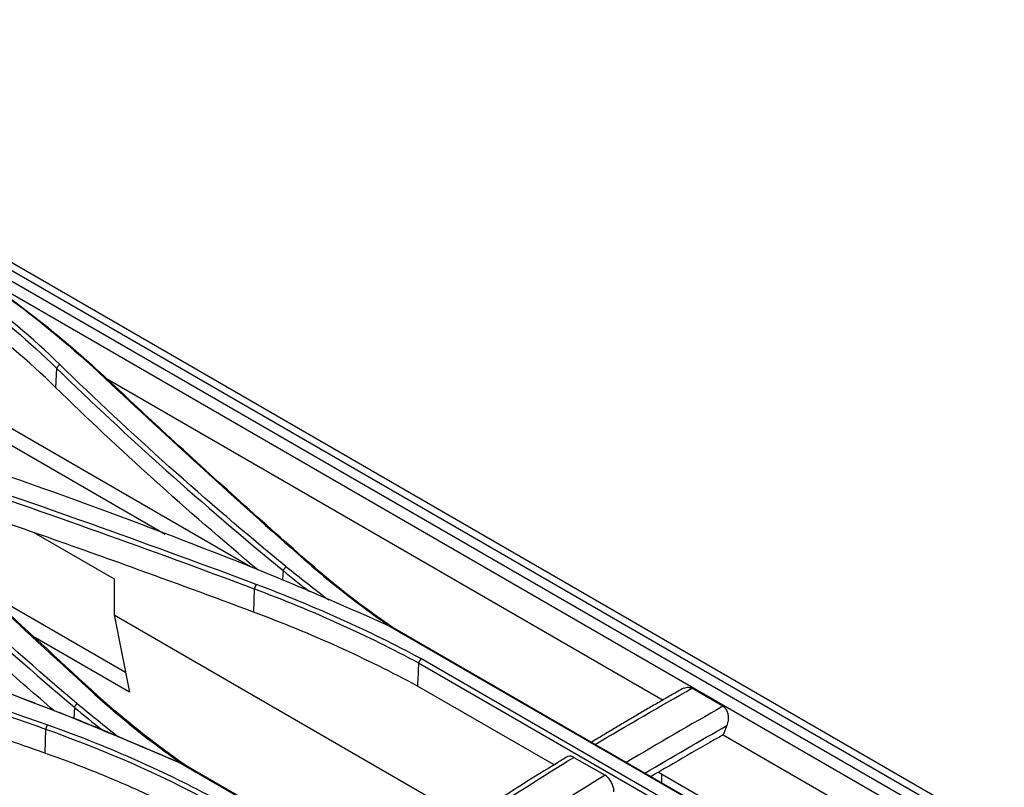
# Model space of a CAD drawing. Units: millimetres. Extents: x 0 to 4075, y 0 to 2906.
# Drawn here: x 2044 to 2155, y 2562 to 2649 of the extents above; entities that cross this region are included whole.
import ezdxf

# ---------------------------------------------------------------- set-up
doc = ezdxf.new("R2010")
doc.units = ezdxf.units.MM
doc.layers.add('LG-Product', color=3, linetype='Continuous')

msp = doc.modelspace()

# ---------------------------------------------------------------- linework, layer by layer
at = {"layer": 'LG-Product', "color": 3, "linetype": 'Continuous'}
for p, q in [((2554.82, 2326.16), (1916.26, 2694.83)), ((2232.75, 2510), (1913.69, 2694.21)), ((1915.1, 2694.65), (2233.84, 2510.63)), ((2069.86, 2587.3), (1926.76, 2669.92)), ((1941.79, 2659.38), (2060.17, 2591.03)), ((2038.21, 2620.91), (2202.1, 2526.29)), ((2047.82, 2609.88), (2047.7, 2607.69)), ((2053.48, 2608.7), (2116.72, 2572.19)), ((2045.25, 2591.2), (2054.35, 2585.95)), ((2073.55, 2586.9), (2073.49, 2585.83)), ((2054.35, 2585.95), (2054.35, 2581.87)), ((2039.72, 2584.53), (2055.65, 2575.34)), ((2070.28, 2584.81), (2070.19, 2582.18)), ((2054.35, 2581.87), (2094.62, 2558.61)), ((2054.35, 2581.87), (2056.11, 2573.08)), ((2085.52, 2580.67), (2129.24, 2555.43)), ((2129.52, 2555.29), (2085.79, 2580.54)), ((2056.11, 2573.08), (2045.34, 2579.3)), ((2088.94, 2576.41), (2132.66, 2551.17)), ((2132.92, 2551.65), (2089.21, 2576.89)), ((2104.33, 2564.83), (2088.82, 2573.78)), ((2123.51, 2571.48), (2119.98, 2573.52)), ((2049.84, 2571.37), (2049.77, 2570.1)), ((2046.57, 2568.88), (2046.48, 2566.17)), ((2123.96, 2569.29), (2123.55, 2568.24)), ((2123.55, 2568.24), (2181.91, 2534.55)), ((2061.78, 2565.09), (2105.5, 2539.86)), ((2105.81, 2539.73), (2062.08, 2564.98)), ((2106.59, 2565.68), (2110.13, 2563.64)), ((2116.2, 2564.01), (2128.93, 2556.66)), ((2116.53, 2563.82), (2116.53, 2562.79))]:
    msp.add_line(p, q, dxfattribs=at)
for points, degree in [([(2048.17, 2610.3), (2042.1, 2616.22), (2034.73, 2621.69), (2026.29, 2626.56)], 3), ([(2027.79, 2627.42), (2037.53, 2621.8), (2046.12, 2615.52), (2053.3, 2608.75)], 3), ([(2026, 2626.08), (2034.42, 2621.23), (2041.77, 2615.77), (2047.82, 2609.87)], 3), ([(2047.7, 2607.69), (2041.65, 2613.6), (2034.31, 2619.04), (2025.91, 2623.89)], 3), ([(2038.22, 2620.9), (2043.89, 2617.01), (2049.05, 2612.89), (2053.64, 2608.56)], 3), ([(2047.82, 2609.87), (2048.17, 2610.3)], 1), ([(2047.82, 2609.87), (2055.85, 2602.05), (2064.44, 2594.37), (2073.55, 2586.9)], 3), ([(2073.87, 2587.34), (2064.77, 2594.8), (2056.19, 2602.48), (2048.17, 2610.3)], 3), ([(2053.3, 2608.75), (2060.65, 2601.86), (2068.16, 2594.99), (2075.9, 2588.19)], 3), ([(2053.64, 2608.56), (2053.3, 2608.75)], 1), ([(2070.7, 2586.96), (2062.6, 2593.72), (2054.93, 2600.65), (2047.7, 2607.69)], 3), ([(2032.24, 2601.03), (2045.79, 2596.57), (2059.02, 2591.72), (2071.87, 2586.53)], 3), ([(2109.1, 2402.07), (1766.91, 2599.64)], 1), ([(2034.74, 2597.52), (2046.72, 2593.44), (2058.57, 2589.21), (2070.28, 2584.82)], 3), ([(2070.49, 2585.32), (2058.77, 2589.7), (2046.91, 2593.94), (2034.94, 2598.01)], 3), ([(2050.13, 2571.79), (2041.03, 2579.47), (2032.45, 2587.39), (2024.43, 2595.49)], 3), ([(1760.24, 2594.42), (1874.13, 2528.66), (1988.02, 2462.82), (2101.92, 2396.97)], 3), ([(2102.24, 2397.57), (1988.27, 2463.27), (1874.3, 2528.97), (1760.41, 2594.73)], 3), ([(2024.11, 2595.07), (2032.14, 2586.97), (2040.73, 2579.05), (2049.84, 2571.37)], 3), ([(2029.57, 2594.07), (2036.87, 2586.92), (2044.46, 2579.87), (2052.16, 2572.83)], 3), ([(1760.27, 2593.92), (1874.15, 2528.18), (1988.03, 2462.43), (2101.91, 2396.68)], 3), ([(2052.52, 2572.67), (2044.82, 2579.7), (2037.23, 2586.75), (2029.92, 2593.9)], 3), ([(2099.65, 2395.37), (1985.77, 2461.12), (1871.89, 2526.87), (1758.01, 2592.62)], 3), ([(2073.55, 2586.9), (2073.87, 2587.33)], 1), ([(2078.73, 2583.52), (2077.08, 2584.78), (2075.44, 2586.04), (2073.87, 2587.33)], 3), ([(2076.24, 2588.01), (2075.9, 2588.19)], 1), ([(2071.87, 2586.53), (2076.5, 2584.64), (2080.98, 2582.63), (2085.52, 2580.67)], 3), ([(2073.55, 2586.9), (2074.53, 2586.09), (2075.54, 2585.29), (2076.56, 2584.5)], 3), ([(2070.5, 2585.32), (2070.28, 2584.82)], 1), ([(2089.21, 2576.89), (2083.4, 2580.01), (2077.13, 2582.83), (2070.5, 2585.32)], 3), ([(2008.5, 2584.45), (2022.05, 2580.33), (2035.27, 2575.74), (2048.13, 2570.76)], 3), ([(2070.29, 2584.82), (2076.9, 2582.34), (2083.14, 2579.53), (2088.94, 2576.41)], 3), ([(2088.82, 2573.78), (2083.03, 2576.89), (2076.8, 2579.71), (2070.19, 2582.18)], 3), ([(2011.03, 2580.81), (2023, 2577.03), (2034.85, 2573.04), (2046.57, 2568.89)], 3), ([(2046.75, 2569.36), (2035.03, 2573.52), (2023.17, 2577.5), (2011.19, 2581.28)], 3), ([(2085.79, 2580.54), (2085.52, 2580.67)], 1), ([(2045.4, 2571.82), (2041.25, 2573.4), (2037.06, 2574.94), (2032.83, 2576.44)], 3), ([(2088.94, 2576.4), (2088.9, 2575.53), (2088.86, 2574.66), (2088.82, 2573.78)], 3), ([(2089.21, 2576.89), (2088.94, 2576.41)], 1), ([(2052.52, 2572.67), (2052.4, 2572.73), (2052.28, 2572.78), (2052.16, 2572.83)], 3), ([(2052.17, 2572.83), (2055.21, 2570.06), (2058.53, 2567.43), (2062.1, 2564.93)], 3), ([(2119.05, 2573.54), (2113.82, 2570.57), (2108.58, 2567.39)], 2), ([(2109.01, 2567.14), (2112.66, 2569.34), (2116.32, 2571.41), (2119.98, 2573.52)], 3), ([(2049.83, 2571.37), (2050.13, 2571.79)], 1), ([(2054.91, 2567.94), (2053.29, 2569.21), (2051.67, 2570.48), (2050.13, 2571.79)], 3), ([(2063.58, 2564), (2059.59, 2566.72), (2055.89, 2569.61), (2052.52, 2572.67)], 3), ([(2048.13, 2570.76), (2052.76, 2568.95), (2057.24, 2566.99), (2061.78, 2565.09)], 3), ([(2048.39, 2570.66), (2048.13, 2570.76)], 1), ([(2054.92, 2568), (2052.76, 2568.91), (2050.6, 2569.8), (2048.39, 2570.66)], 3), ([(2049.83, 2571.37), (2050.88, 2570.48), (2051.96, 2569.61), (2053.06, 2568.75)], 3), ([(2123.51, 2571.48), (2119.85, 2569.37), (2116.2, 2567.3), (2112.54, 2565.1)], 3), ([(2046.75, 2569.36), (2046.57, 2568.89)], 1), ([(2046.57, 2568.89), (2053.18, 2566.54), (2059.43, 2563.8), (2065.22, 2560.7)], 3), ([(2065.47, 2561.16), (2059.66, 2564.26), (2053.38, 2567.01), (2046.75, 2569.37)], 3), ([(2114.65, 2563.89), (2117.75, 2565.74), (2120.86, 2567.51), (2123.96, 2569.29)], 3), ([(2054.92, 2568), (2057.31, 2567), (2059.68, 2565.98), (2062.08, 2564.98)], 3), ([(2123.55, 2568.24), (2120.82, 2566.68), (2118.08, 2565.11), (2115.35, 2563.49)], 3), ([(2062.08, 2564.98), (2061.78, 2565.1)], 1), ([(2085.23, 2551.62), (2092.31, 2556.64), (2099.43, 2561.3), (2106.59, 2565.68)], 3), ([(2110.13, 2563.64), (2102.98, 2559.26), (2095.83, 2554.59), (2088.77, 2549.57)], 3)]:
    msp.add_open_spline(points, degree=degree, dxfattribs=at)
for points, knots in [([(2076.24, 2588.01), (2070.82, 2592.77), (2065.5, 2597.57), (2058.05, 2604.44), (2055.84, 2606.5), (2053.64, 2608.56)], [0, 0, 0, 0, 0.700618, 0.700618, 1, 1, 1, 1]), ([(2108.82, 2402.03), (2093.95, 2410.62), (2079.08, 2419.2), (2004.73, 2462.13), (1945.24, 2496.47), (1860.92, 2545.16), (1836.08, 2559.5), (1796.37, 2582.43), (1781.5, 2591.01), (1766.62, 2599.6)], [0, 0, 0, 0, 0.130371, 0.130371, 0.651853, 0.651853, 0.869629, 0.869629, 1, 1, 1, 1]), ([(2070.19, 2582.18), (2065.59, 2583.89), (2060.97, 2585.59), (2052.75, 2588.56), (2049.14, 2589.84), (2041.92, 2592.37), (2038.29, 2593.62), (2034.66, 2594.86)], [0, 0, 0, 0, 0.392532, 0.392532, 0.696249, 0.696249, 1, 1, 1, 1]), ([(2047.53, 2570.97), (2045.45, 2572.76), (2043.39, 2574.55), (2038.34, 2579.06), (2035.38, 2581.78), (2029.59, 2587.28), (2026.76, 2590.05), (2023.99, 2592.85)], [0, 0, 0, 0, 0.251091, 0.251091, 0.625398, 0.625398, 1, 1, 1, 1]), ([(2075.9, 2588.19), (2078.29, 2586.08), (2080.85, 2584.03), (2084.27, 2581.56), (2084.98, 2581.06), (2085.69, 2580.57)], [0, 0, 0, 0, 0.797697, 0.797697, 1, 1, 1, 1]), ([(2086.94, 2579.78), (2085.9, 2580.48), (2084.89, 2581.18), (2081.18, 2583.87), (2078.62, 2585.9), (2076.24, 2588.01)], [0, 0, 0, 0, 0.266283, 0.266283, 1, 1, 1, 1]), ([(2046.48, 2566.17), (2043.33, 2567.29), (2040.17, 2568.39), (2033.84, 2570.56), (2030.67, 2571.64), (2021.99, 2574.53), (2016.48, 2576.32), (2010.94, 2578.07)], [0, 0, 0, 0, 0.26858, 0.26858, 0.53716, 0.53716, 1, 1, 1, 1]), ([(2119.08, 2573.51), (2119.09, 2573.52), (2119.11, 2573.53), (2119.27, 2573.6), (2119.43, 2573.64), (2119.72, 2573.63), (2119.85, 2573.59), (2119.98, 2573.52)], [0, 0, 0, 0, 0.054667, 0.054667, 0.554855, 0.554855, 1, 1, 1, 1]), ([(2123.51, 2571.48), (2123.62, 2571.42), (2123.72, 2571.33), (2123.88, 2571.12), (2123.95, 2571), (2124.06, 2570.72), (2124.09, 2570.57), (2124.13, 2570.24), (2124.13, 2570.05), (2124.08, 2569.68), (2124.03, 2569.48), (2123.96, 2569.29)], [0, 0, 0, 0, 0.179923, 0.179923, 0.359196, 0.359196, 0.547774, 0.547774, 0.760604, 0.760604, 1, 1, 1, 1]), ([(2065.11, 2558.01), (2063.31, 2558.97), (2061.47, 2559.89), (2057.5, 2561.77), (2055.36, 2562.71), (2050.99, 2564.51), (2048.76, 2565.37), (2046.48, 2566.17)], [0, 0, 0, 0, 0.310723, 0.310723, 0.654775, 0.654775, 1, 1, 1, 1]), ([(2105.81, 2565.73), (2105.45, 2565.51), (2102.44, 2563.71), (2096.63, 2559.99), (2089.98, 2555.59), (2085.99, 2552.75), (2084.78, 2551.88)], [0, 0, 0, 0, 0.052206, 0.428448, 0.826648, 1, 1, 1, 1]), ([(2106.59, 2565.68), (2106.47, 2565.75), (2106.35, 2565.79), (2106.12, 2565.83), (2106.02, 2565.82), (2105.88, 2565.77), (2105.85, 2565.75), (2105.81, 2565.73)], [0, 0, 0, 0, 0.418178, 0.418178, 0.836317, 0.836317, 1, 1, 1, 1]), ([(2111.13, 2561.76), (2111.14, 2561.91), (2111.12, 2562.06), (2111.06, 2562.37), (2111, 2562.53), (2110.86, 2562.84), (2110.78, 2562.99), (2110.58, 2563.26), (2110.47, 2563.38), (2110.28, 2563.54), (2110.2, 2563.59), (2110.13, 2563.64)], [0, 0, 0, 0, 0.21584, 0.21584, 0.431701, 0.431701, 0.647233, 0.647233, 0.862069, 0.862069, 1, 1, 1, 1])]:
    msp.add_open_spline(points, degree=3, knots=knots, dxfattribs=at)

doc.saveas('drawing.dxf')
